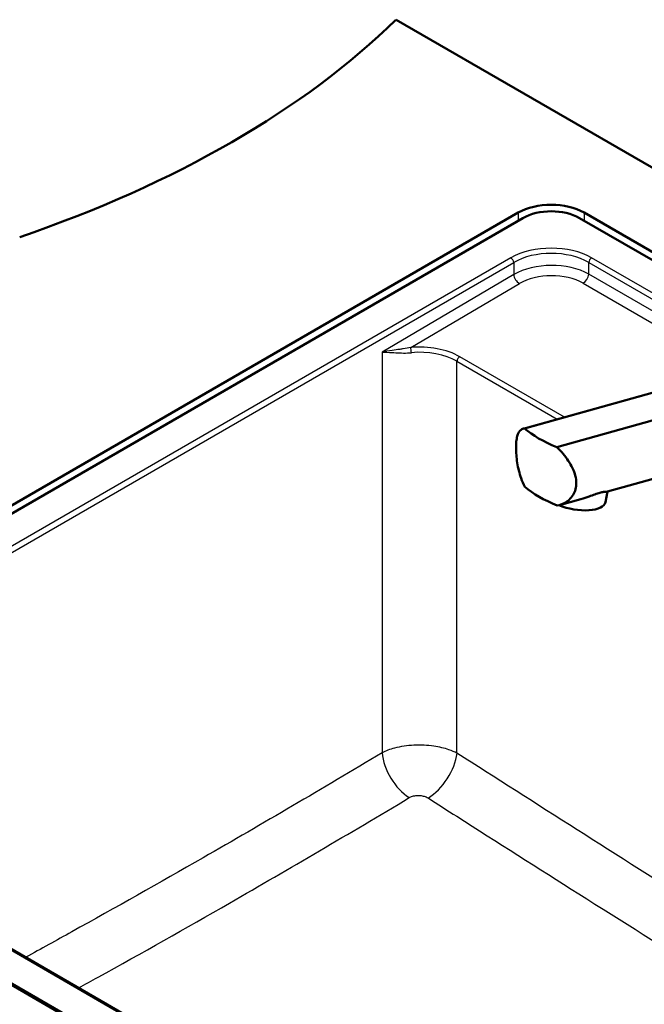
# Model space of a CAD drawing. Units: millimetres. Extents: x 0 to 2100, y 0 to 2970.
# Drawn here: x 1143 to 1377, y 1554 to 1924 of the extents above; entities that cross this region are included whole.
import ezdxf

# ---------------------------------------------------------------- set-up
doc = ezdxf.new("R2010")
doc.units = ezdxf.units.MM
doc.header["$LTSCALE"] = 10
doc.layers.add('Visible Edges(ISO)', color=7, linetype='Continuous', lineweight=50)
doc.layers.add('Visible Tangent Edges(ISO)', color=7, linetype='Continuous', lineweight=25)

msp = doc.modelspace()

# ---------------------------------------------------------------- linework, layer by layer
at = {"layer": 'Visible Edges(ISO)'}
for p, q in [((1284.18, 1923.73), (1413.33, 1849.16)), ((996.03, 1658.37), (1330.14, 1851.27)), ((1354.89, 1851.27), (1442.24, 1800.83)), ((1331.9, 1849.22), (997.44, 1656.12)), ((1438.67, 1799.83), (1353.12, 1849.22)), ((1476.49, 1810.38), (1331.98, 1770.1)), ((1476.9, 1810.45), (1332.47, 1770.19)), ((1344.62, 1763.18), (1489.04, 1803.44)), ((1490.15, 1781.71), (1363.65, 1746.45)), ((1362.87, 1742.48), (1363.65, 1746.45)), ((1353.68, 1743.67), (1345.64, 1741.43)), ((1365.49, 1430.77), (996.03, 1644.08)), ((997.44, 1643.88), (1367.26, 1430.36)), ((1363.47, 1445.41), (1024.12, 1641.33))]:
    msp.add_line(p, q, dxfattribs=at)
for centre, major_axis, ratio, start_param, end_param in [((939.6, 2041.02), (-400, 0), 0.57735, 2.103514, 2.608875), ((1342.51, 1844.12), (17.5, 0), 0.57735, 0.785398, 2.356194), ((1342.51, 1843.1), (-15, 0), 0.57735, 3.926991, 5.497787), ((1362.59, 1773.39), (-34.94, 6.31), 0.416872, 0.611476, 1.107269), ((1362.76, 1751.44), (34.94, -6.31), 0.416872, 3.753068, 4.248861), ((1351.1, 1744.82), (11.77, -2.33), 0.414403, 4.284424, 6.283185)]:
    msp.add_ellipse(centre, major_axis=major_axis, ratio=ratio, start_param=start_param, end_param=end_param, dxfattribs=at)
for points, knots in [([(1332.64, 1748.24), (1332.07, 1749.28), (1331.6, 1750.38), (1330.88, 1752.38), (1330.59, 1753.35), (1330.11, 1755.32), (1329.91, 1756.33), (1329.6, 1758.31), (1329.49, 1759.29), (1329.34, 1761.14), (1329.3, 1762.01), (1329.29, 1763.67), (1329.32, 1764.5), (1329.46, 1766), (1329.57, 1766.68), (1330.04, 1768.46), (1330.53, 1769.28), (1331.55, 1769.97), (1331.97, 1770.14), (1332.47, 1770.19)], [3.250189, 3.250189, 3.250189, 3.250189, 3.606455, 3.606455, 3.897837, 3.897837, 4.18922, 4.18922, 4.480602, 4.480602, 4.771985, 4.771985, 5.094237, 5.094237, 5.41649, 5.41649, 6.060995, 6.060995, 6.40245, 6.40245, 6.40245, 6.40245]), ([(1344.62, 1763.18), (1345.47, 1762.34), (1346.28, 1761.47), (1348.36, 1758.98), (1349.63, 1757.15), (1350.96, 1754.33), (1351.32, 1753.39), (1351.79, 1751.52), (1351.92, 1750.61), (1351.93, 1749.73), (1351.93, 1748.94), (1351.84, 1748.15), (1351.44, 1746.62), (1351.13, 1745.88), (1350.32, 1744.55), (1349.82, 1743.94), (1348.69, 1742.9), (1348.06, 1742.47), (1346.61, 1741.71), (1345.72, 1741.4), (1344.78, 1741.23)], [-1.630466, -1.630466, -1.630466, -1.630466, -1.289011, -1.289011, -0.644505, -0.644505, -0.322253, -0.322253, 0, 0, 0, 0.291382, 0.291382, 0.582765, 0.582765, 0.874147, 0.874147, 1.16553, 1.16553, 1.521796, 1.521796, 1.521796, 1.521796]), ([(1353.68, 1743.67), (1354.72, 1743.96), (1355.76, 1744.3), (1357.51, 1744.91), (1358.25, 1745.18), (1359.61, 1745.65), (1360.24, 1745.85), (1360.79, 1746), (1361.34, 1746.16), (1361.82, 1746.26), (1362.61, 1746.39), (1362.92, 1746.42), (1363.45, 1746.45), (1363.61, 1746.44), (1363.64, 1746.45)], [-0.79121, -0.79121, -0.79121, -0.79121, -0.481393, -0.481393, -0.240697, -0.240697, 0, 0, 0, 0.240697, 0.240697, 0.481393, 0.481393, 0.79121, 0.79121, 0.79121, 0.79121])]:
    msp.add_open_spline(points, degree=3, knots=knots, dxfattribs=at)
at = {"layer": 'Visible Tangent Edges(ISO)'}
for p, q in [((1330.14, 1851.27), (1330.14, 1848.2)), ((1354.89, 1851.27), (1354.89, 1848.2)), ((1327.37, 1834.25), (1023.37, 1658.74)), ((1024.43, 1657.02), (1328.42, 1832.53)), ((1328.42, 1832.53), (1328.42, 1828.02)), ((1356.6, 1828.16), (1356.6, 1832.53)), ((1356.6, 1832.53), (1421.51, 1795.05)), ((1424.24, 1795.81), (1357.66, 1834.25)), ((1328.42, 1828.02), (1278.93, 1798.9)), ((1416.4, 1793.63), (1356.6, 1828.16)), ((1289.72, 1800.56), (1330.55, 1824.58)), ((1354.5, 1824.71), (1410.96, 1792.11)), ((1278.93, 1798.9), (1278.93, 1648.36)), ((1307.1, 1795.42), (1344.78, 1773.67)), ((1307.1, 1648.22), (1307.1, 1795.42)), ((1347.5, 1774.42), (1308.15, 1797.14)), ((1023.37, 1641.26), (1362.72, 1445.33))]:
    msp.add_line(p, q, dxfattribs=at)
for centre, major_axis, ratio, start_param, end_param in [((1342.51, 1825.38), (-21.5, 0), 0.581753, 3.930789, 5.493989), ((1342.51, 1824.15), (20, 0), 0.58993, 0.789196, 2.352396), ((1327.37, 1833.03), (-0.75, 1.3), 0.57735, 4.014257, 5.497787), ((1342.51, 1820), (-20, -0.14), 0.570076, 3.926853, 5.490053), ((1357.66, 1833.03), (0.75, 1.3), 0.57735, 0.785398, 2.268928), ((1330.54, 1827.02), (-1.52, 2.59), 0.572731, 0.867957, 2.35149), ((1342.53, 1817.56), (17, 0.14), 0.587251, 0.784281, 2.347481), ((1354.49, 1827.15), (1.5, 2.6), 0.57735, 3.935717, 5.410521), ((1293, 1788.1), (-21.5, -0.18), 0.587251, 3.925874, 4.860622), ((1289.73, 1799.34), (-0.14, 1.49), 0.122106, 4.21214, 5.656137), ((1293.01, 1786.88), (20, 0.18), 0.595838, 0.783751, 1.718499), ((1308.16, 1795.92), (0.75, 1.3), 0.57735, 0.794125, 2.268928), ((1289.49, 1643.33), (7.71, -12.87), 0.568034, 4.004885, 5.439055), ((1296.54, 1643.19), (-8.08, -12.64), 0.550856, 0.829474, 2.294395)]:
    msp.add_ellipse(centre, major_axis=major_axis, ratio=ratio, start_param=start_param, end_param=end_param, dxfattribs=at)
for points, knots in [([(1289.72, 1800.56), (1288.78, 1800.36), (1287.84, 1800.21), (1286.48, 1800.02), (1286.05, 1799.96), (1284.65, 1799.77), (1283.69, 1799.65), (1281.41, 1799.34), (1280.12, 1799.14), (1278.93, 1798.9)], [-1.392927, -1.392927, -1.392927, -1.392927, -1.060747, -1.060747, -0.904506, -0.904506, -0.54228, -0.54228, 0.001839, 0.001839, 0.001839, 0.001839]), ([(1278.93, 1798.9), (1280.05, 1798.89), (1281.31, 1798.8), (1283.61, 1798.66), (1284.59, 1798.6), (1286.05, 1798.54), (1286.5, 1798.53), (1287.93, 1798.51), (1288.95, 1798.54), (1289.96, 1798.64)], [-0.001839, -0.001839, -0.001839, -0.001839, 0.54228, 0.54228, 0.904506, 0.904506, 1.060747, 1.060747, 1.392927, 1.392927, 1.392927, 1.392927]), ([(1307.1, 1648.22), (1306.18, 1648.7), (1305.17, 1649.12), (1302.35, 1650.09), (1300.42, 1650.55), (1295.99, 1651.21), (1293.44, 1651.33), (1288.4, 1651.09), (1285.91, 1650.71), (1281.92, 1649.66), (1280.32, 1649.06), (1278.93, 1648.36)], [0, 0, 0, 0, 0.0983513, 0.0983513, 0.2557135, 0.2557135, 0.4444696, 0.4444696, 0.6358984, 0.6358984, 0.7837963, 0.7837963, 0.7837963, 0.7837963]), ([(1278.93, 1648.36), (1256.52, 1634.94), (1234.1, 1621.76), (1195.22, 1599.48), (1178.78, 1590.22), (1156.56, 1577.89), (1150.79, 1574.71), (1145.01, 1571.53)], [-32.977614, -32.977614, -32.977614, -32.977614, -23.457174, -23.457174, -16.488807, -16.488807, -14.042798, -14.042798, -14.042798, -14.042798]), ([(1520.28, 1519.32), (1517.1, 1521.01), (1513.92, 1522.72), (1495.62, 1532.56), (1480.51, 1540.88), (1459.63, 1552.94), (1453.83, 1556.34), (1435.95, 1567), (1423.87, 1574.4), (1395.76, 1591.87), (1379.72, 1602), (1348.41, 1621.86), (1333.14, 1631.59), (1314.28, 1643.64), (1310.69, 1645.93), (1307.1, 1648.22)], [-30.224478, -30.224478, -30.224478, -30.224478, -28.878816, -28.878816, -22.478136, -22.478136, -20.018013, -20.018013, -14.880862, -14.880862, -8.044532, -8.044532, -1.531419, -1.531419, 0, 0, 0, 0]), ([(1164.97, 1560.01), (1167.37, 1561.35), (1169.78, 1562.68), (1188.67, 1573.18), (1205.15, 1582.48), (1244.15, 1604.85), (1266.66, 1618.06), (1289.15, 1631.51)], [15.470356, 15.470356, 15.470356, 15.470356, 16.488807, 16.488807, 23.457174, 23.457174, 32.977614, 32.977614, 32.977614, 32.977614]), ([(1289.15, 1631.51), (1289.5, 1631.72), (1289.9, 1631.89), (1290.9, 1632.2), (1291.53, 1632.31), (1292.79, 1632.37), (1293.43, 1632.32), (1294.54, 1632.11), (1295.02, 1631.96), (1295.73, 1631.66), (1295.99, 1631.52), (1296.22, 1631.38)], [-0.7837963, -0.7837963, -0.7837963, -0.7837963, -0.6358984, -0.6358984, -0.4444696, -0.4444696, -0.2557135, -0.2557135, -0.0983513, -0.0983513, 0, 0, 0, 0]), ([(1296.22, 1631.38), (1299.81, 1629.08), (1303.41, 1626.79), (1322.3, 1614.75), (1337.6, 1605.03), (1369.01, 1585.19), (1385.12, 1575.07), (1413.44, 1557.59), (1425.63, 1550.17), (1443.71, 1539.46), (1449.56, 1536.03), (1470.36, 1524.02), (1485.26, 1515.74), (1500.12, 1507.68)], [0, 0, 0, 0, 1.531419, 1.531419, 8.044532, 8.044532, 14.880862, 14.880862, 20.018013, 20.018013, 22.478136, 22.478136, 28.761171, 28.761171, 28.761171, 28.761171])]:
    msp.add_open_spline(points, degree=3, knots=knots, dxfattribs=at)

doc.saveas('drawing.dxf')
